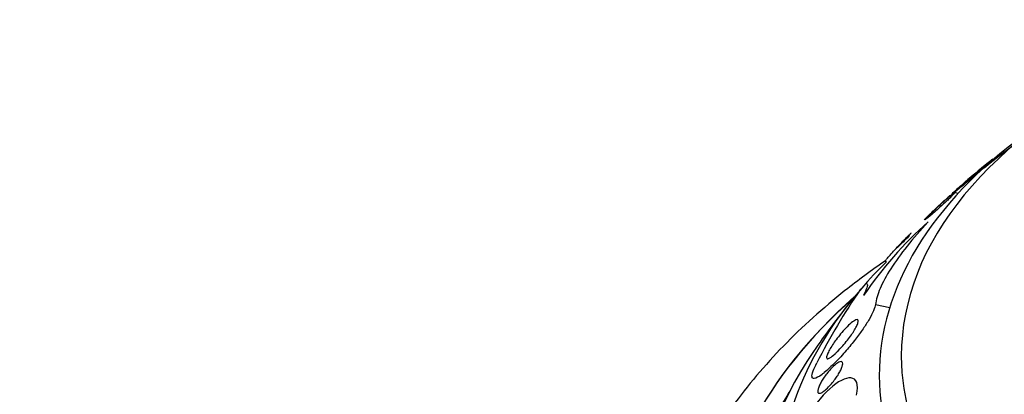
# Model space of a CAD drawing. Units: millimetres. Extents: x 0 to 1478, y 0 to 1765.
# Drawn here: x 330 to 352, y 469 to 478 of the extents above; entities that cross this region are included whole.
import ezdxf
from ezdxf import colors
from ezdxf.entities.mleader import LeaderData, LeaderLine
from ezdxf.math import Vec2, Vec3

# ---------------------------------------------------------------- set-up
doc = ezdxf.new("R2010")
doc.units = ezdxf.units.MM
doc.layers.add('DV5_Défaut', color=7, linetype='Continuous')
doc.layers.add('Défaut', color=7, linetype='Continuous')

# ---------------------------------------------------------------- blocks, each defined once
blk = doc.blocks.new('_DOT')
at = {"color": 0}
blk.add_line((0, 0), (-1, 0), dxfattribs=at)
at = {"color": 0, "const_width": 0.333}
blk.add_lwpolyline([(-0.1665, 0, 1), (0.1665, 0, 1)], format="xyb", close=True, dxfattribs=at)
blk = doc.blocks.new('SE4')
at = {"layer": 'DV5_Défaut', "color": 7, "linetype": 'Continuous'}
for p, q in [((352.167, 474.753), (352.148, 474.76)), ((351.95, 474.559), (351.931, 474.566)), ((351.372, 473.984), (351.3, 474.01)), ((350.649, 473.388), (350.623, 473.397)), ((349.729, 472.455), (349.759, 472.444)), ((349.508, 471.473), (349.831, 471.408))]:
    blk.add_line(p, q, dxfattribs=at)
for centre, radius, start, end in [((364.843, 458.917), 20.26, 113.3319, 129.4802), ((364.843, 458.917), 20.3, 128.7357, 131.0167), ((356.675, 466.638), 8.981, 131.7193, 145.8847), ((360.985, 463.69), 14.339, 145.4725, 153.2182), ((364.843, 458.917), 20.3, 141.6335, 145.5104), ((364.843, 458.917), 20.26, 148.4569, 150.0434)]:
    blk.add_arc(centre, radius, start, end, dxfattribs=at)
for centre, major_axis, start_param, end_param in [((364.843, 470.305), (-14.75, 0), 5.398308, 6.283185), ((364.843, 470.305), (-14.75, 0), 0, 4.02647), ((364.843, 469.857), (-15.25, 0), 5.612822, 6.283185), ((364.843, 469.857), (-15.25, 0), 0, 3.811956), ((364.843, 467.317), (-17.5, 0), 5.752031, 6.283185), ((364.843, 467.317), (-17.5, 0), 0, 3.613698), ((364.843, 465.662), (-18.906, 0), 5.703168, 6.283185), ((364.843, 465.662), (-18.906, 0), 0, 3.72161), ((364.843, 465.662), (-18.9, 0), 5.705551, 6.283185), ((364.843, 465.662), (-18.9, 0), 0, 3.709032), ((364.843, 466.581), (-18, 0), 5.905573, 6.283185), ((364.843, 466.581), (-18, 0), 0, 3.519205)]:
    blk.add_ellipse(centre, major_axis=major_axis, ratio=0.57735, start_param=start_param, end_param=end_param, dxfattribs=at)
for points, knots in [([(351.833, 474.498), (351.867, 474.527), (351.904, 474.557), (351.938, 474.586), (351.968, 474.61), (351.997, 474.634), (352.023, 474.656), (352.049, 474.677), (352.073, 474.697), (352.092, 474.713), (352.109, 474.727), (352.123, 474.738), (352.132, 474.745), (352.142, 474.753), (352.147, 474.758), (352.149, 474.759), (352.149, 474.759), (352.149, 474.759), (352.149, 474.759)], [0, 0, 0, 0, 0.225784, 0.225784, 0.225784, 0.41777, 0.41777, 0.41777, 0.611107, 0.611107, 0.611107, 0.784491, 0.784491, 0.784491, 0.961835, 0.961835, 0.961835, 1, 1, 1, 1]), ([(351.259, 473.986), (351.277, 474), (351.305, 474.021), (351.338, 474.048), (351.372, 474.075), (351.413, 474.108), (351.458, 474.145), (351.506, 474.185), (351.561, 474.23), (351.617, 474.278), (351.652, 474.307), (351.688, 474.338), (351.723, 474.368), (351.752, 474.393), (351.781, 474.418), (351.807, 474.441), (351.833, 474.464), (351.856, 474.486), (351.875, 474.503), (351.892, 474.519), (351.906, 474.532), (351.915, 474.542), (351.925, 474.552), (351.931, 474.559), (351.933, 474.562), (351.936, 474.567), (351.932, 474.566), (351.922, 474.56), (351.91, 474.553), (351.889, 474.538), (351.862, 474.517), (351.835, 474.496), (351.801, 474.469), (351.762, 474.438), (351.719, 474.402), (351.669, 474.36), (351.616, 474.315), (351.578, 474.283), (351.538, 474.248), (351.498, 474.213), (351.466, 474.185), (351.433, 474.157), (351.403, 474.13), (351.372, 474.102), (351.343, 474.076), (351.318, 474.053), (351.297, 474.034), (351.279, 474.018), (351.266, 474.005), (351.253, 473.992), (351.243, 473.983), (351.238, 473.977), (351.232, 473.971), (351.231, 473.968), (351.233, 473.969), (351.236, 473.97), (351.245, 473.976), (351.259, 473.986)], [0, 0, 0, 0, 0.070556, 0.070556, 0.070556, 0.143175, 0.143175, 0.143175, 0.221418, 0.221418, 0.221418, 0.269779, 0.269779, 0.269779, 0.30986, 0.30986, 0.30986, 0.350242, 0.350242, 0.350242, 0.386276, 0.386276, 0.386276, 0.423104, 0.423104, 0.423104, 0.475758, 0.475758, 0.475758, 0.543325, 0.543325, 0.543325, 0.611811, 0.611811, 0.611811, 0.689714, 0.689714, 0.689714, 0.744812, 0.744812, 0.744812, 0.789016, 0.789016, 0.789016, 0.833688, 0.833688, 0.833688, 0.87181, 0.87181, 0.87181, 0.908171, 0.908171, 0.908171, 0.94814, 0.94814, 0.94814, 1, 1, 1, 1]), ([(351.452, 474.173), (351.458, 474.179), (351.468, 474.188), (351.48, 474.199), (351.499, 474.215), (351.523, 474.237), (351.552, 474.262), (351.587, 474.291), (351.628, 474.327), (351.674, 474.365), (351.722, 474.406), (351.777, 474.451), (351.833, 474.498)], [0, 0, 0, 0, 0.1612267, 0.1612267, 0.1612267, 0.4021375, 0.4021375, 0.4021375, 0.6911715, 0.6911715, 0.6911715, 1, 1, 1, 1]), ([(350.672, 473.42), (350.692, 473.436), (350.721, 473.459), (350.754, 473.487), (350.789, 473.517), (350.831, 473.553), (350.876, 473.593), (350.914, 473.626), (350.956, 473.664), (350.998, 473.702), (351.031, 473.733), (351.066, 473.765), (351.099, 473.796), (351.127, 473.822), (351.155, 473.848), (351.179, 473.872), (351.204, 473.896), (351.227, 473.919), (351.245, 473.938), (351.261, 473.955), (351.275, 473.969), (351.284, 473.98), (351.294, 473.992), (351.3, 474), (351.302, 474.004), (351.305, 474.011), (351.301, 474.011), (351.292, 474.005), (351.281, 473.999), (351.261, 473.984), (351.235, 473.964), (351.209, 473.943), (351.177, 473.916), (351.14, 473.884), (351.099, 473.848), (351.052, 473.806), (351.002, 473.76), (350.967, 473.728), (350.93, 473.693), (350.892, 473.658), (350.862, 473.63), (350.831, 473.6), (350.802, 473.572), (350.774, 473.544), (350.746, 473.517), (350.723, 473.493), (350.703, 473.473), (350.685, 473.455), (350.672, 473.441), (350.659, 473.427), (350.65, 473.417), (350.645, 473.41), (350.639, 473.402), (350.637, 473.399), (350.639, 473.399), (350.642, 473.398), (350.654, 473.406), (350.672, 473.42)], [0, 0, 0, 0, 0.071115, 0.071115, 0.071115, 0.144964, 0.144964, 0.144964, 0.206653, 0.206653, 0.206653, 0.254909, 0.254909, 0.254909, 0.295062, 0.295062, 0.295062, 0.335465, 0.335465, 0.335465, 0.372221, 0.372221, 0.372221, 0.410272, 0.410272, 0.410272, 0.464345, 0.464345, 0.464345, 0.532431, 0.532431, 0.532431, 0.601253, 0.601253, 0.601253, 0.677773, 0.677773, 0.677773, 0.731378, 0.731378, 0.731378, 0.775165, 0.775165, 0.775165, 0.819354, 0.819354, 0.819354, 0.857792, 0.857792, 0.857792, 0.89517, 0.89517, 0.89517, 0.936496, 0.936496, 0.936496, 1, 1, 1, 1]), ([(350.66, 473.441), (350.694, 473.474), (350.735, 473.514), (350.779, 473.556), (350.815, 473.59), (350.854, 473.628), (350.894, 473.666), (350.927, 473.697), (350.961, 473.729), (350.993, 473.759), (351.026, 473.789), (351.058, 473.819), (351.085, 473.844), (351.109, 473.866), (351.129, 473.885), (351.146, 473.9), (351.161, 473.914), (351.173, 473.924), (351.18, 473.931), (351.188, 473.938), (351.192, 473.941), (351.193, 473.94)], [0, 0, 0, 0, 0.2080353, 0.2080353, 0.2080353, 0.3782909, 0.3782909, 0.3782909, 0.5167689, 0.5167689, 0.5167689, 0.6566905, 0.6566905, 0.6566905, 0.7759466, 0.7759466, 0.7759466, 0.8868679, 0.8868679, 0.8868679, 1, 1, 1, 1]), ([(350.609, 473.39), (350.615, 473.396), (350.622, 473.403), (350.629, 473.41), (350.639, 473.42), (350.649, 473.43), (350.66, 473.441)], [0, 0, 0, 0, 0.416048, 0.416048, 0.416048, 1, 1, 1, 1]), ([(350.698, 473.342), (350.524, 473.154), (350.366, 472.972), (350.084, 472.618), (349.959, 472.444), (349.754, 472.123), (349.674, 471.975), (349.557, 471.703), (349.521, 471.58), (349.508, 471.473)], [0, 0, 0, 0, 0.25, 0.25, 0.5, 0.5, 0.75, 0.75, 1, 1, 1, 1]), ([(349.748, 472.485), (349.764, 472.504), (349.789, 472.533), (349.819, 472.568), (349.847, 472.599), (349.881, 472.637), (349.918, 472.677), (349.956, 472.718), (349.997, 472.763), (350.04, 472.808), (350.069, 472.84), (350.1, 472.872), (350.129, 472.903), (350.159, 472.934), (350.187, 472.964), (350.212, 472.989), (350.234, 473.012), (350.254, 473.032), (350.27, 473.048), (350.285, 473.063), (350.296, 473.074), (350.304, 473.082), (350.312, 473.089), (350.317, 473.093), (350.317, 473.092)], [0, 0, 0, 0, 0.172554, 0.172554, 0.172554, 0.330564, 0.330564, 0.330564, 0.488562, 0.488562, 0.488562, 0.598724, 0.598724, 0.598724, 0.709736, 0.709736, 0.709736, 0.808182, 0.808182, 0.808182, 0.902947, 0.902947, 0.902947, 1, 1, 1, 1]), ([(350.007, 472.769), (350.008, 472.769), (350.01, 472.771), (350.014, 472.774), (350.021, 472.781), (350.034, 472.792), (350.051, 472.809), (350.071, 472.828), (350.097, 472.853), (350.128, 472.883), (350.161, 472.916), (350.201, 472.956), (350.244, 472.999), (350.255, 473.009), (350.266, 473.02), (350.277, 473.031)], [0, 0, 0, 0, 0.1233135, 0.1233135, 0.1233135, 0.3543365, 0.3543365, 0.3543365, 0.6263493, 0.6263493, 0.6263493, 0.9265574, 0.9265574, 0.9265574, 1, 1, 1, 1]), ([(349.738, 472.465), (349.421, 472.247), (348.597, 471.638), (347.397, 470.559), (346.241, 469.194), (345.342, 467.735), (344.727, 466.23), (344.393, 464.814), (344.376, 464.002), (344.372, 463.617)], [0, 0, 0, 0, 0.098361, 0.264517, 0.429032, 0.590159, 0.746581, 0.898141, 1, 1, 1, 1]), ([(349.727, 472.455), (349.727, 472.456), (349.727, 472.458), (349.73, 472.461), (349.733, 472.466), (349.739, 472.474), (349.748, 472.485)], [0, 0, 0, 0, 0.41048, 0.41048, 0.41048, 1, 1, 1, 1]), ([(349.315, 471.938), (349.319, 471.938), (349.321, 471.936), (349.33, 471.922), (349.327, 471.896), (349.3, 471.811), (349.275, 471.751), (349.239, 471.675)], [0, 0, 0, 0, 0.117128, 0.117128, 0.558564, 0.558564, 1, 1, 1, 1]), ([(349.508, 471.473), (349.503, 471.437), (349.489, 471.388), (349.465, 471.331), (349.441, 471.274), (349.406, 471.207), (349.364, 471.135), (349.325, 471.068), (349.278, 470.996), (349.229, 470.924), (349.176, 470.846), (349.117, 470.767), (349.059, 470.69), (348.99, 470.601), (348.918, 470.514), (348.848, 470.433), (348.764, 470.336), (348.681, 470.245), (348.604, 470.166), (348.512, 470.073), (348.427, 469.993), (348.352, 469.932), (348.335, 469.918), (348.318, 469.905), (348.302, 469.893), (348.228, 469.837), (348.167, 469.803), (348.127, 469.799), (348.099, 469.796), (348.081, 469.807), (348.076, 469.836), (348.071, 469.864), (348.079, 469.911), (348.102, 469.973), (348.12, 470.023), (348.148, 470.084), (348.183, 470.151)], [0, 0, 0, 0, 0.072051, 0.072051, 0.072051, 0.143963, 0.143963, 0.143963, 0.211041, 0.211041, 0.211041, 0.283429, 0.283429, 0.283429, 0.368322, 0.368322, 0.368322, 0.470842, 0.470842, 0.470842, 0.591379, 0.591379, 0.591379, 0.619426, 0.619426, 0.619426, 0.748292, 0.748292, 0.748292, 0.837743, 0.837743, 0.837743, 0.928153, 0.928153, 0.928153, 1, 1, 1, 1]), ([(348.596, 470.357), (348.552, 470.317), (348.513, 470.286), (348.481, 470.267), (348.455, 470.251), (348.434, 470.244), (348.42, 470.247), (348.409, 470.249), (348.403, 470.258), (348.403, 470.276), (348.403, 470.293), (348.41, 470.319), (348.423, 470.352), (348.435, 470.38), (348.451, 470.414), (348.472, 470.45), (348.491, 470.484), (348.513, 470.521), (348.538, 470.558), (348.563, 470.597), (348.592, 470.638), (348.62, 470.677), (348.653, 470.721), (348.687, 470.765), (348.721, 470.806), (348.761, 470.854), (348.8, 470.899), (348.838, 470.938), (348.882, 470.984), (348.924, 471.024), (348.961, 471.055), (349.002, 471.089), (349.038, 471.113), (349.065, 471.124), (349.086, 471.132), (349.102, 471.133), (349.111, 471.124), (349.119, 471.116), (349.121, 471.102), (349.118, 471.081), (349.114, 471.06), (349.104, 471.031), (349.089, 470.997), (349.075, 470.967), (349.057, 470.933), (349.035, 470.897), (349.014, 470.862), (348.99, 470.825), (348.965, 470.788), (348.937, 470.748), (348.907, 470.707), (348.876, 470.668), (348.841, 470.622), (348.804, 470.578), (348.769, 470.538), (348.727, 470.489), (348.685, 470.444), (348.646, 470.406), (348.629, 470.388), (348.612, 470.372), (348.596, 470.357)], [0, 0, 0, 0, 0.072675, 0.072675, 0.072675, 0.132441, 0.132441, 0.132441, 0.181232, 0.181232, 0.181232, 0.230522, 0.230522, 0.230522, 0.272625, 0.272625, 0.272625, 0.31166, 0.31166, 0.31166, 0.352896, 0.352896, 0.352896, 0.40018, 0.40018, 0.40018, 0.456433, 0.456433, 0.456433, 0.522715, 0.522715, 0.522715, 0.595665, 0.595665, 0.595665, 0.651538, 0.651538, 0.651538, 0.69724, 0.69724, 0.69724, 0.743364, 0.743364, 0.743364, 0.783398, 0.783398, 0.783398, 0.821956, 0.821956, 0.821956, 0.864168, 0.864168, 0.864168, 0.913804, 0.913804, 0.913804, 0.973456, 0.973456, 0.973456, 1, 1, 1, 1]), ([(348.287, 469.478), (348.259, 469.464), (348.237, 469.46), (348.222, 469.469), (348.213, 469.474), (348.206, 469.486), (348.205, 469.503), (348.204, 469.519), (348.207, 469.539), (348.214, 469.563), (348.22, 469.587), (348.231, 469.615), (348.245, 469.646), (348.259, 469.675), (348.275, 469.705), (348.292, 469.736), (348.311, 469.767), (348.331, 469.799), (348.352, 469.83), (348.376, 469.864), (348.401, 469.898), (348.425, 469.929), (348.455, 469.966), (348.485, 470.001), (348.513, 470.03), (348.547, 470.066), (348.581, 470.097), (348.611, 470.121), (348.645, 470.148), (348.676, 470.166), (348.702, 470.175), (348.723, 470.182), (348.741, 470.182), (348.752, 470.173), (348.761, 470.166), (348.767, 470.153), (348.768, 470.134), (348.768, 470.118), (348.765, 470.098), (348.758, 470.073), (348.751, 470.049), (348.739, 470.02), (348.725, 469.99), (348.711, 469.961), (348.695, 469.931), (348.677, 469.901), (348.658, 469.87), (348.637, 469.838), (348.616, 469.808), (348.591, 469.774), (348.566, 469.74), (348.54, 469.709), (348.51, 469.672), (348.479, 469.638), (348.45, 469.608), (348.414, 469.572), (348.381, 469.542), (348.35, 469.518), (348.327, 469.501), (348.306, 469.487), (348.287, 469.478)], [0, 0, 0, 0, 0.072428, 0.072428, 0.072428, 0.121663, 0.121663, 0.121663, 0.163492, 0.163492, 0.163492, 0.205566, 0.205566, 0.205566, 0.243957, 0.243957, 0.243957, 0.28324, 0.28324, 0.28324, 0.327743, 0.327743, 0.327743, 0.380876, 0.380876, 0.380876, 0.444722, 0.444722, 0.444722, 0.517674, 0.517674, 0.517674, 0.57867, 0.57867, 0.57867, 0.627176, 0.627176, 0.627176, 0.66802, 0.66802, 0.66802, 0.709093, 0.709093, 0.709093, 0.746789, 0.746789, 0.746789, 0.785904, 0.785904, 0.785904, 0.830883, 0.830883, 0.830883, 0.885181, 0.885181, 0.885181, 0.950562, 0.950562, 0.950562, 1, 1, 1, 1]), ([(349.077, 469.42), (349.143, 469.674), (349.073, 469.799), (348.833, 469.824), (348.662, 469.735), (348.288, 469.398), (348.075, 469.137), (347.742, 468.543), (347.656, 468.245), (347.69, 468.111)], [0, 0, 0, 0, 0.25, 0.25, 0.5, 0.5, 0.75, 0.75, 1, 1, 1, 1])]:
    blk.add_open_spline(points, degree=3, knots=knots, dxfattribs=at)

msp = doc.modelspace()

# ---------------------------------------------------------------- block references
at = {"layer": 'Défaut'}
msp.add_blockref('SE4', (0, 0), dxfattribs=at)

# ---------------------------------------------------------------- leaders
at = {"layer": 'Défaut', "color": 7, "linetype": 'Continuous'}
ml = msp.add_multileader_mtext('Standard', dxfattribs=at)
ml.set_content('{\\pxsm0.9;\\fSolid Edge ISO|b1||i0||c0|p34;\\W1.;16/01/2025\\P}', color=256)
ml.set_leader_properties()
ml.set_arrow_properties(name='DOT')
ml.build(insert=Vec2(0, 0))
ml.multileader.update_dxf_attribs({"leader_type": 0, "dogleg_length": 0, "arrow_head_size": 12})
ctx = ml.context
ctx.base_point, ctx.char_height, ctx.arrow_head_size = Vec3(1390.407, 1750.828), 12, 12
notes = []
notes.append((ctx, [(0, (0, 0, 0), (0, 0), (1, 0), 1, [])]))
ctx.mtext.insert = Vec3(1392.407, 1756.828)
for ctx, leaders in notes:
    for number, flags, end, landing, length, lines in leaders:
        leader = LeaderData()
        leader.index, (leader.has_last_leader_line, leader.has_dogleg_vector, leader.attachment_direction) = number, flags
        leader.last_leader_point, leader.dogleg_vector, leader.dogleg_length = Vec3(end), Vec3(landing), length
        for number, points, colour, breaks in lines:
            line = LeaderLine()
            line.index, line.vertices, line.color, line.breaks = number, Vec3.list(points), colors.encode_raw_color(colour), breaks
            leader.lines.append(line)
        ctx.leaders.append(leader)

doc.saveas('drawing.dxf')
